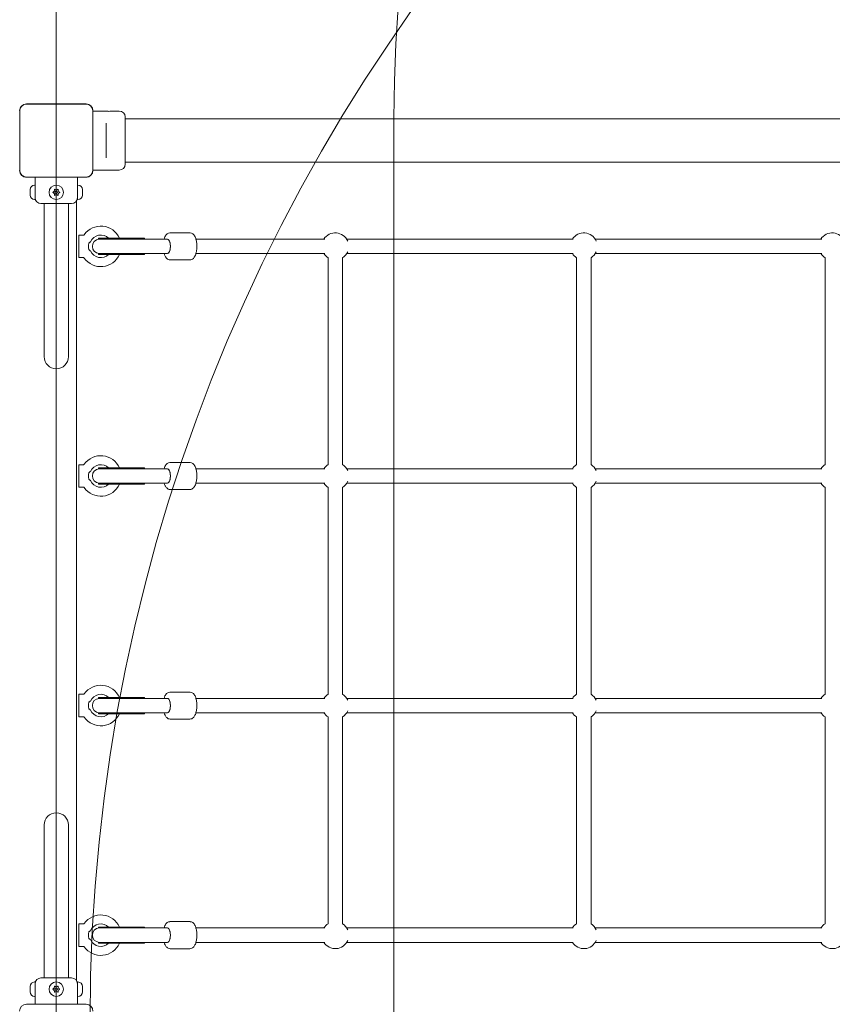
# Model space of a CAD drawing. Units: millimetres. Extents: x 3574 to 15611, y 2613 to 12369.
# Drawn here: x 7803 to 8706, y 8693 to 9787 of the extents above; entities that cross this region are included whole.
import ezdxf

# ---------------------------------------------------------------- set-up
doc = ezdxf.new("R2010")
doc.units = ezdxf.units.MM
doc.header["$LTSCALE"] = 50
doc.layers.add('Dimension (ISO)', color=7, linetype='Continuous', lineweight=18)
doc.layers.add('Visible (ISO)', color=7, linetype='Continuous', lineweight=18)
doc.layers.add('Fall Zone', color=5, linetype='Continuous', lineweight=20, true_color=0x0000ff)
doc.styles.add('Note Text (ISO)', font='tahoma.ttf')
doc.dimstyles.new('Aplay Dimension Styles M', dxfattribs={"dimscale": 50, "dimtxt": 2.5, "dimasz": 2.5, "dimexe": 3.175, "dimexo": 2, "dimgap": 0.762, "dimtad": 1, "dimdec": 1, "dimlfac": 0.001, "dimrnd": 1e-08, "dimzin": 0, "dimdsep": 46, "dimtxsty": 'Note Text (ISO)', "dimcen": 0.09, "dimdle": 10, "dimclrd": 256, "dimclre": 256, "dimclrt": 7, "dimadec": 0, "dimazin": 0, "dimtfac": 1.40208, "dimtofl": 0, "dimtmove": 0, "dimatfit": 3, "dimfxl": 1, "dimtolj": 1, "dimtzin": 0, "dimlwd": -1, "dimlwe": -1, "dimarcsym": 0})

# ---------------------------------------------------------------- blocks, each defined once
blk = doc.blocks.new('*D51')
at = {"layer": 'Defpoints', "color": 0, "transparency": 16777216}
for p in [(15611.3, 12200.6), (4371.1, 9617.7), (15611.3, 6709.6)]:
    blk.add_point(p, dxfattribs=at)
at = {"layer": 'Dimension (ISO)', "transparency": 16777216}
for p, q in [((4371.1, 9717.7), (4371.1, 12359.4)), ((15611.3, 6809.6), (15611.3, 12359.4)), ((4496.1, 12200.6), (15486.3, 12200.6))]:
    blk.add_line(p, q, dxfattribs=at)
for points in [[(4496.1, 12221.4), (4496.1, 12179.8), (4371.1, 12200.6)], [(15486.3, 12221.4), (15486.3, 12179.8), (15611.3, 12200.6)]]:
    blk.add_solid(points, dxfattribs=at)
at = {"layer": 'Dimension (ISO)', "color": 7, "transparency": 16777216, "insert": (9991.2, 12366.4), "char_height": 125, "attachment_point": 2, "style": 'Note Text (ISO)'}
blk.add_mtext('\\A1;11.2 m', dxfattribs=at)
blk = doc.blocks.new('*D52')
at = {"layer": 'Defpoints', "color": 0, "transparency": 16777216}
for p in [(7869.1, 11617.7), (3744.1, 2612.7), (6644.1, 2612.7)]:
    blk.add_point(p, dxfattribs=at)
at = {"layer": 'Dimension (ISO)', "transparency": 16777216}
for p, q in [((7769.1, 11617.7), (3585.3, 11617.7)), ((3744.1, 11492.7), (3744.1, 2737.7)), ((6544.1, 2612.7), (3585.3, 2612.7))]:
    blk.add_line(p, q, dxfattribs=at)
for points in [[(3723.2, 11492.7), (3764.9, 11492.7), (3744.1, 11617.7)], [(3723.2, 2737.7), (3764.9, 2737.7), (3744.1, 2612.7)]]:
    blk.add_solid(points, dxfattribs=at)
at = {"layer": 'Dimension (ISO)', "color": 7, "transparency": 16777216, "insert": (3575.8, 7115.2), "char_height": 125, "attachment_point": 2, "rotation": 90, "style": 'Note Text (ISO)'}
blk.add_mtext('\\A1;9.0 m', dxfattribs=at)

msp = doc.modelspace()

# ---------------------------------------------------------------- linework, layer by layer
at = {"layer": 'Fall Zone'}
for p, q in [((7844.06, 6712.67), (7844.06, 11592.67)), ((8219.06, 8627.67), (8219.06, 9677.67))]:
    msp.add_line(p, q, dxfattribs=at)
for centre, radius, start, end in [((7869.06, 9677.67), 1940, 0, 90), ((9819.06, 9677.67), 1600, 90, 180), ((9821.56, 8675.17), 1940, 90, 180)]:
    msp.add_arc(centre, radius, start, end, dxfattribs=at)
at = {"layer": 'Visible (ISO)'}
for p, q in [((7877.12, 9693.38), (7811, 9693.38)), ((7812.98, 9693.25), (7811, 9693.25)), ((7877.12, 9693.25), (7811, 9693.25)), ((7875.14, 9693.25), (7812.98, 9693.25)), ((7877.12, 9693.25), (7875.14, 9693.25)), ((7803.48, 9685.73), (7803.48, 9683.75)), ((7803.48, 9685.73), (7803.48, 9619.61)), ((7803.48, 9683.75), (7803.48, 9621.59)), ((7884.64, 9683.75), (7884.64, 9685.73)), ((7884.64, 9621.59), (7884.64, 9683.75)), ((7884.65, 9619.61), (7884.65, 9685.73)), ((7884.77, 9619.61), (7884.77, 9685.73)), ((7884.77, 9685.42), (7898.31, 9685.42)), ((7906.81, 9685.42), (7914.06, 9685.42)), ((7920.56, 9678.92), (7920.56, 9626.42)), ((7899.56, 9667.79), (7899.56, 9671.84)), ((7899.56, 9667.79), (7899.56, 9637.55)), ((7955.06, 9676.82), (7920.56, 9676.82)), ((8014.22, 9676.82), (7955.06, 9676.82)), ((9673.9, 9676.82), (8014.22, 9676.82)), ((7899.56, 9633.5), (7899.56, 9637.55)), ((7955.06, 9628.52), (7920.56, 9628.52)), ((7955.06, 9628.52), (8014.22, 9628.52)), ((9673.9, 9628.52), (8014.22, 9628.52)), ((7803.48, 9621.59), (7803.48, 9619.61)), ((7884.64, 9619.61), (7884.64, 9621.59)), ((7884.77, 9619.92), (7914.06, 9619.92)), ((7811, 9612.09), (7812.98, 9612.09)), ((7811, 9612.09), (7877.12, 9612.09)), ((7811, 9611.97), (7877.12, 9611.97)), ((7812.98, 9612.09), (7875.14, 9612.09)), ((7820.56, 9603.17), (7819.99, 9603.17)), ((7820.56, 9611.97), (7820.56, 9603.17)), ((7820.56, 9587.17), (7820.56, 9603.17)), ((7867.56, 9611.97), (7867.56, 9603.17)), ((7867.56, 9603.17), (7867.56, 9587.17)), ((7867.56, 9603.17), (7868.13, 9603.17)), ((7875.14, 9612.09), (7877.12, 9612.09)), ((7814.99, 9598.02), (7814.99, 9598.17)), ((7814.99, 9598.02), (7814.99, 9597.87)), ((7814.99, 9597.87), (7815, 9597.87)), ((7814.99, 9595.78), (7814.99, 9597.41)), ((7814.99, 9594.56), (7814.99, 9595.78)), ((7814.99, 9592.93), (7814.99, 9594.56)), ((7814.99, 9592.47), (7814.99, 9592.32)), ((7814.99, 9592.47), (7815, 9592.47)), ((7814.99, 9592.17), (7814.99, 9592.32)), ((7873.13, 9597.87), (7873.12, 9597.87)), ((7873.13, 9592.47), (7873.12, 9592.47)), ((7873.13, 9598.17), (7873.13, 9598.02)), ((7873.13, 9597.87), (7873.13, 9598.02)), ((7873.13, 9597.41), (7873.13, 9595.78)), ((7873.13, 9595.78), (7873.13, 9594.56)), ((7873.13, 9594.56), (7873.13, 9592.93)), ((7873.13, 9592.32), (7873.13, 9592.47)), ((7873.13, 9592.32), (7873.13, 9592.17)), ((7820.56, 9587.17), (7819.99, 9587.17)), ((7861.06, 9582.67), (7827.06, 9582.67)), ((7830.61, 9582.67), (7830.61, 9567.67)), ((7857.51, 9582.67), (7857.51, 9567.67)), ((7866.56, 9585.71), (7866.56, 8719.63)), ((7867.56, 9587.17), (7868.13, 9587.17)), ((7830.61, 9567.67), (7830.61, 9412.67)), ((7857.51, 9412.67), (7857.51, 9567.67)), ((7869.06, 9547.67), (7869.06, 9522.67)), ((7869.06, 9547.67), (7874.33, 9547.67)), ((7970.44, 9550.17), (7992.52, 9550.17)), ((7942.11, 9544.17), (7891.11, 9544.17)), ((7891.11, 9543.17), (7891.11, 9544.17)), ((7942, 9543.17), (7891.11, 9543.17)), ((7966.76, 9543.17), (7942, 9543.17)), ((7942.11, 9543.17), (7942.11, 9544.17)), ((7967.68, 9543.17), (7966.76, 9543.17)), ((8142.31, 9543.17), (7999.17, 9543.17)), ((8418.32, 9543.17), (8166.67, 9543.17)), ((8694.33, 9543.17), (8442.68, 9543.17)), ((7942, 9527.17), (7891.11, 9527.17)), ((7891.11, 9526.17), (7891.11, 9527.17)), ((7942.11, 9526.17), (7891.11, 9526.17)), ((7942, 9527.17), (7966.76, 9527.17)), ((7942.11, 9526.17), (7942.11, 9527.17)), ((7967.68, 9527.17), (7966.76, 9527.17)), ((8142.31, 9527.17), (7999.17, 9527.17)), ((8418.32, 9527.17), (8166.67, 9527.17)), ((8694.33, 9527.17), (8442.68, 9527.17)), ((7869.06, 9522.67), (7874.33, 9522.67)), ((7970.44, 9520.17), (7992.52, 9520.17)), ((8145.98, 9292.86), (8145.98, 9522.48)), ((8161.98, 9292.86), (8161.98, 9522.48)), ((8422, 9292.86), (8422, 9522.48)), ((8438, 9292.86), (8438, 9522.48)), ((8698.01, 9292.86), (8698.01, 9522.48)), ((7970.44, 9295.17), (7992.52, 9295.17)), ((7869.06, 9292.67), (7869.06, 9267.67)), ((7869.06, 9292.67), (7874.33, 9292.67)), ((7942.11, 9289.17), (7891.11, 9289.17)), ((7891.11, 9288.17), (7891.11, 9289.17)), ((7942, 9288.17), (7891.11, 9288.17)), ((7966.76, 9288.17), (7942, 9288.17)), ((7942.11, 9288.17), (7942.11, 9289.17)), ((7967.68, 9288.17), (7966.76, 9288.17)), ((8142.31, 9288.17), (7999.17, 9288.17)), ((8418.32, 9288.17), (8166.67, 9288.17)), ((8694.33, 9288.17), (8442.68, 9288.17)), ((7869.06, 9267.67), (7874.33, 9267.67)), ((7942, 9272.17), (7891.11, 9272.17)), ((7891.11, 9271.17), (7891.11, 9272.17)), ((7942.11, 9271.17), (7891.11, 9271.17)), ((7942, 9272.17), (7966.76, 9272.17)), ((7942.11, 9271.17), (7942.11, 9272.17)), ((7967.68, 9272.17), (7966.76, 9272.17)), ((7970.44, 9265.17), (7992.52, 9265.17)), ((8142.31, 9272.17), (7999.17, 9272.17)), ((8145.98, 9037.86), (8145.98, 9267.48)), ((8161.98, 9037.86), (8161.98, 9267.48)), ((8418.32, 9272.17), (8166.67, 9272.17)), ((8422, 9037.86), (8422, 9267.48)), ((8438, 9037.86), (8438, 9267.48)), ((8694.33, 9272.17), (8442.68, 9272.17)), ((8698.01, 9037.86), (8698.01, 9267.48)), ((7869.06, 9037.67), (7869.06, 9012.67)), ((7869.06, 9037.67), (7874.33, 9037.67)), ((7942.11, 9034.17), (7891.11, 9034.17)), ((7891.11, 9033.17), (7891.11, 9034.17)), ((7942, 9033.17), (7891.11, 9033.17)), ((7966.76, 9033.17), (7942, 9033.17)), ((7942.11, 9033.17), (7942.11, 9034.17)), ((7967.68, 9033.17), (7966.76, 9033.17)), ((7970.44, 9040.17), (7992.52, 9040.17)), ((8142.31, 9033.17), (7999.17, 9033.17)), ((8418.32, 9033.17), (8166.67, 9033.17)), ((8694.33, 9033.17), (8442.68, 9033.17)), ((7869.06, 9012.67), (7874.33, 9012.67)), ((7942, 9017.17), (7891.11, 9017.17)), ((7891.11, 9016.17), (7891.11, 9017.17)), ((7942.11, 9016.17), (7891.11, 9016.17)), ((7942, 9017.17), (7966.76, 9017.17)), ((7942.11, 9016.17), (7942.11, 9017.17)), ((7967.68, 9017.17), (7966.76, 9017.17)), ((8142.31, 9017.17), (7999.17, 9017.17)), ((8145.98, 8782.86), (8145.98, 9012.48)), ((8161.98, 8782.86), (8161.98, 9012.48)), ((8418.32, 9017.17), (8166.67, 9017.17)), ((8422, 8782.86), (8422, 9012.48)), ((8438, 8782.86), (8438, 9012.48)), ((8694.33, 9017.17), (8442.68, 9017.17)), ((8698.01, 8782.86), (8698.01, 9012.48)), ((7970.44, 9010.17), (7992.52, 9010.17)), ((7830.61, 8892.67), (7830.61, 8737.67)), ((7857.51, 8737.67), (7857.51, 8892.67)), ((7869.06, 8782.67), (7869.06, 8757.67)), ((7869.06, 8782.67), (7874.33, 8782.67)), ((7970.44, 8785.17), (7992.52, 8785.17)), ((7942.11, 8779.17), (7891.11, 8779.17)), ((7891.11, 8778.17), (7891.11, 8779.17)), ((7942, 8778.17), (7891.11, 8778.17)), ((7966.76, 8778.17), (7942, 8778.17)), ((7942.11, 8778.17), (7942.11, 8779.17)), ((7967.68, 8778.17), (7966.76, 8778.17)), ((8142.31, 8778.17), (7999.17, 8778.17)), ((8418.32, 8778.17), (8166.67, 8778.17)), ((8694.33, 8778.17), (8442.68, 8778.17)), ((7942, 8762.17), (7891.11, 8762.17)), ((7891.11, 8761.17), (7891.11, 8762.17)), ((7942.11, 8761.17), (7891.11, 8761.17)), ((7942, 8762.17), (7966.76, 8762.17)), ((7942.11, 8761.17), (7942.11, 8762.17)), ((7967.68, 8762.17), (7966.76, 8762.17)), ((8142.31, 8762.17), (7999.17, 8762.17)), ((8418.32, 8762.17), (8166.67, 8762.17)), ((8694.33, 8762.17), (8442.68, 8762.17)), ((7869.06, 8757.67), (7874.33, 8757.67)), ((7970.44, 8755.17), (7992.52, 8755.17)), ((7830.61, 8722.67), (7830.61, 8737.67)), ((7857.51, 8722.67), (7857.51, 8737.67)), ((7820.56, 8718.17), (7819.99, 8718.17)), ((7820.56, 8702.17), (7820.56, 8718.17)), ((7827.06, 8722.67), (7861.06, 8722.67)), ((7867.56, 8718.17), (7867.56, 8702.17)), ((7867.56, 8718.17), (7868.13, 8718.17)), ((7814.99, 8713.02), (7814.99, 8713.17)), ((7814.99, 8713.02), (7814.99, 8712.87)), ((7814.99, 8712.87), (7815, 8712.87)), ((7814.99, 8710.78), (7814.99, 8712.41)), ((7814.99, 8709.56), (7814.99, 8710.78)), ((7814.99, 8707.93), (7814.99, 8709.56)), ((7814.99, 8707.47), (7814.99, 8707.32)), ((7814.99, 8707.47), (7815, 8707.47)), ((7814.99, 8707.17), (7814.99, 8707.32)), ((7873.13, 8712.87), (7873.12, 8712.87)), ((7873.13, 8707.47), (7873.12, 8707.47)), ((7873.13, 8713.17), (7873.13, 8713.02)), ((7873.13, 8712.87), (7873.13, 8713.02)), ((7873.13, 8712.41), (7873.13, 8710.78)), ((7873.13, 8710.78), (7873.13, 8709.56)), ((7873.13, 8709.56), (7873.13, 8707.93)), ((7873.13, 8707.32), (7873.13, 8707.47)), ((7873.13, 8707.32), (7873.13, 8707.17)), ((7820.56, 8702.17), (7819.99, 8702.17)), ((7820.56, 8693.38), (7820.56, 8702.17)), ((7867.56, 8702.17), (7868.13, 8702.17)), ((7867.56, 8693.38), (7867.56, 8702.17)), ((7877.12, 8693.38), (7811, 8693.38))]:
    msp.add_line(p, q, dxfattribs=at)
for centre, radius in [((7844.06, 9595.17), 8), ((7844.06, 9595.17), 1.5), ((7844.06, 8710.17), 8), ((7844.06, 8710.17), 1.5)]:
    msp.add_circle(centre, radius, dxfattribs=at)
for centre, radius, start, end in [((7811, 9685.73), 7.64, 90, 180), ((7811, 9685.73), 7.52, 90, 180), ((7877.12, 9685.73), 7.64, 0, 90), ((7877.12, 9685.73), 7.52, 0, 90), ((7914.06, 9678.92), 6.5, 0, 90), ((7914.06, 9626.42), 6.5, 270, 0), ((7811, 9619.61), 7.64, 180, 270), ((7811, 9619.61), 7.52, 180, 270), ((7877.12, 9619.61), 7.64, 270, 0), ((7877.12, 9619.61), 7.52, 270, 0), ((7819.99, 9598.17), 5, 90, 180), ((7868.13, 9598.17), 5, 0, 90), ((7819.99, 9592.17), 5, 180, 270), ((7839.13, 9598.02), 3, 311.81031, 348.18969), ((7839.13, 9592.32), 3, 11.81031, 48.18969), ((7844.06, 9600.87), 3, 251.81031, 288.18969), ((7844.06, 9589.47), 3, 71.81031, 108.18969), ((7849, 9598.02), 3, 191.81031, 228.18969), ((7849, 9592.32), 3, 131.81031, 168.18969), ((7868.13, 9592.17), 5, 270, 0), ((7827.06, 9589.17), 6.5, 180, 270), ((7861.06, 9589.17), 6.5, 270, 0), ((7893.56, 9535.17), 22.5, 23.57818, 144.93761), ((7874.33, 9548.67), 1, 270, 324.93761), ((7893.56, 9535.17), 12.5, 46.05448, 156.42182), ((8153.98, 9535.17), 15, 23.1581, 147.76905), ((8430, 9535.17), 15, 23.1581, 147.76905), ((8706.01, 9535.17), 15, 23.1581, 147.76905), ((7892.11, 9535.17), 8, 93.58332, 266.41668), ((7891.11, 9535.17), 8, 86.41668, 90), ((7893.56, 9535.17), 22.5, 215.06239, 336.42182), ((7893.56, 9535.17), 12.5, 203.57818, 313.94552), ((7891.11, 9535.17), 8, 270, 273.58332), ((8153.98, 9535.17), 15, 212.23095, 237.76905), ((8153.98, 9535.17), 15, 302.23095, 336.8419), ((8430, 9535.17), 15, 212.23095, 237.76905), ((8430, 9535.17), 15, 302.23095, 336.8419), ((8706.01, 9535.17), 15, 212.23095, 237.76905), ((7874.33, 9521.67), 1, 35.06239, 90), ((7844.06, 9412.67), 13.45, 180, 0), ((7893.56, 9280.17), 22.5, 23.57818, 144.93761), ((7874.33, 9293.67), 1, 270, 324.93761), ((7893.56, 9280.17), 12.5, 46.05448, 156.42182), ((7892.11, 9280.17), 8, 93.58332, 266.41668), ((7891.11, 9280.17), 8, 86.41668, 90), ((8153.98, 9280.17), 15, 122.23095, 147.76905), ((8153.98, 9280.17), 15, 23.1581, 57.76905), ((8430, 9280.17), 15, 122.23095, 147.76905), ((8430, 9280.17), 15, 23.1581, 57.76905), ((8706.01, 9280.17), 15, 122.23095, 147.76905), ((7893.56, 9280.17), 12.5, 203.57818, 313.94552), ((8153.98, 9280.17), 15, 302.23095, 336.8419), ((8430, 9280.17), 15, 302.23095, 336.8419), ((7874.33, 9266.67), 1, 35.06239, 90), ((7893.56, 9280.17), 22.5, 215.06239, 336.42182), ((7891.11, 9280.17), 8, 270, 273.58332), ((8153.98, 9280.17), 15, 212.23095, 237.76905), ((8430, 9280.17), 15, 212.23095, 237.76905), ((8706.01, 9280.17), 15, 212.23095, 237.76905), ((7893.56, 9025.17), 22.5, 23.57818, 144.93761), ((7874.33, 9038.67), 1, 270, 324.93761), ((7893.56, 9025.17), 12.5, 46.05448, 156.42182), ((7892.11, 9025.17), 8, 93.58332, 266.41668), ((7891.11, 9025.17), 8, 86.41668, 90), ((8153.98, 9025.17), 15, 122.23095, 147.76905), ((8153.98, 9025.17), 15, 23.1581, 57.76905), ((8430, 9025.17), 15, 122.23095, 147.76905), ((8430, 9025.17), 15, 23.1581, 57.76905), ((8706.01, 9025.17), 15, 122.23095, 147.76905), ((7874.33, 9011.67), 1, 35.06239, 90), ((7893.56, 9025.17), 22.5, 215.06239, 336.42182), ((7893.56, 9025.17), 12.5, 203.57818, 313.94552), ((7891.11, 9025.17), 8, 270, 273.58332), ((8153.98, 9025.17), 15, 212.23095, 237.76905), ((8153.98, 9025.17), 15, 302.23095, 336.8419), ((8430, 9025.17), 15, 212.23095, 237.76905), ((8430, 9025.17), 15, 302.23095, 336.8419), ((8706.01, 9025.17), 15, 212.23095, 237.76905), ((7844.06, 8892.67), 13.45, 0, 180), ((7893.56, 8770.17), 22.5, 23.57818, 144.93761), ((7874.33, 8783.67), 1, 270, 324.93761), ((7893.56, 8770.17), 12.5, 46.05448, 156.42182), ((8153.98, 8770.17), 15, 122.23095, 147.76905), ((8153.98, 8770.17), 15, 23.1581, 57.76905), ((8430, 8770.17), 15, 122.23095, 147.76905), ((8430, 8770.17), 15, 23.1581, 57.76905), ((8706.01, 8770.17), 15, 122.23095, 147.76905), ((7892.11, 8770.17), 8, 93.58332, 266.41668), ((7891.11, 8770.17), 8, 86.41668, 90), ((7893.56, 8770.17), 22.5, 215.06239, 336.42182), ((7893.56, 8770.17), 12.5, 203.57818, 313.94552), ((7891.11, 8770.17), 8, 270, 273.58332), ((8153.98, 8770.17), 15, 212.23095, 336.8419), ((8430, 8770.17), 15, 212.23095, 336.8419), ((8706.01, 8770.17), 15, 212.23095, 336.8419), ((7874.33, 8756.67), 1, 35.06239, 90), ((7819.99, 8713.17), 5, 90, 180), ((7827.06, 8716.17), 6.5, 90, 180), ((7861.06, 8716.17), 6.5, 0, 90), ((7868.13, 8713.17), 5, 0, 90), ((7819.99, 8707.17), 5, 180, 270), ((7839.13, 8713.02), 3, 311.81031, 348.18969), ((7839.13, 8707.32), 3, 11.81031, 48.18969), ((7844.06, 8715.87), 3, 251.81031, 288.18969), ((7844.06, 8704.47), 3, 71.81031, 108.18969), ((7849, 8713.02), 3, 191.81031, 228.18969), ((7849, 8707.32), 3, 131.81031, 168.18969), ((7868.13, 8707.17), 5, 270, 0), ((7811, 8685.73), 7.64, 90, 180), ((7877.12, 8685.73), 7.64, 0, 90)]:
    msp.add_arc(centre, radius, start, end, dxfattribs=at)
for centre, major_axis, ratio, start_param, end_param in [((7880.6, 9535.17), (0, -5), 0.1227846, 3.9744418, 5.4503361), ((7967.68, 9535.17), (0, 8), 0.3918269, 3.1415927, 6.2831853), ((7967.68, 9535.17), (0, -8), 0.3918269, 0, 3.1415927), ((7967.68, 9280.17), (0, 8), 0.3918269, 3.1415927, 6.2831853), ((7967.68, 9280.17), (0, -8), 0.3918269, 0, 3.1415927), ((7880.6, 9280.17), (0, -5), 0.1227846, 3.9744418, 5.4503361), ((7967.68, 9025.17), (0, 8), 0.3918269, 3.1415927, 6.2831853), ((7967.68, 9025.17), (0, -8), 0.3918269, 0, 3.1415927), ((7880.6, 9025.17), (0, -5), 0.1227846, 3.9744418, 5.4503361), ((7880.6, 8770.17), (0, -5), 0.1227846, 3.9744418, 5.4503361), ((7967.68, 8770.17), (0, 8), 0.3918269, 3.1415927, 6.2831853), ((7967.68, 8770.17), (0, -8), 0.3918269, 0, 3.1415927)]:
    msp.add_ellipse(centre, major_axis=major_axis, ratio=ratio, start_param=start_param, end_param=end_param, dxfattribs=at)
for points, knots in [([(7811, 9693.25), (7810.64, 9693.25), (7810.27, 9693.23), (7808.89, 9693.03), (7807.9, 9692.66), (7806.33, 9691.68), (7805.69, 9691.13), (7804.55, 9689.72), (7804.08, 9688.84), (7803.59, 9687.2), (7803.48, 9686.46), (7803.48, 9685.73)], [1.75342231, 1.75342231, 1.75342231, 1.75342231, 1.80440108, 1.80440108, 1.94857872, 1.94857872, 2.06483587, 2.06483587, 2.20183785, 2.20183785, 2.30487297, 2.30487297, 2.30487297, 2.30487297]), ([(7884.64, 9685.73), (7884.64, 9686.56), (7884.51, 9687.39), (7883.88, 9689.23), (7883.28, 9690.2), (7881.86, 9691.64), (7881.12, 9692.17), (7879.42, 9692.96), (7878.44, 9693.2), (7877.35, 9693.25), (7877.24, 9693.25), (7877.12, 9693.25)], [-2.30323825, -2.30323825, -2.30323825, -2.30323825, -2.1869905, -2.1869905, -2.03102045, -2.03102045, -1.9058883, -1.9058883, -1.76825025, -1.76825025, -1.75252831, -1.75252831, -1.75252831, -1.75252831]), ([(7902.56, 9685.14), (7902.03, 9685.14), (7901.46, 9685.16), (7900.41, 9685.21), (7899.93, 9685.25), (7899.18, 9685.32), (7898.85, 9685.35), (7898.42, 9685.41), (7898.31, 9685.42), (7898.31, 9685.42)], [0, 0, 0, 0, 0.16028686, 0.16028686, 0.32057372, 0.32057372, 0.48085902, 0.48085902, 0.64114432, 0.64114432, 0.64114432, 0.64114432]), ([(7906.81, 9685.42), (7906.81, 9685.42), (7906.7, 9685.41), (7906.27, 9685.35), (7905.94, 9685.32), (7905.19, 9685.25), (7904.71, 9685.21), (7903.67, 9685.16), (7903.1, 9685.14), (7902.56, 9685.14)], [1.92343297, 1.92343297, 1.92343297, 1.92343297, 2.08371828, 2.08371828, 2.24400358, 2.24400358, 2.40429044, 2.40429044, 2.5645773, 2.5645773, 2.5645773, 2.5645773]), ([(7803.48, 9619.61), (7803.48, 9619.25), (7803.5, 9618.88), (7803.71, 9617.5), (7804.07, 9616.51), (7805.05, 9614.93), (7805.61, 9614.3), (7807.01, 9613.16), (7807.89, 9612.69), (7809.54, 9612.19), (7810.27, 9612.09), (7811, 9612.09)], [1.75342231, 1.75342231, 1.75342231, 1.75342231, 1.80440108, 1.80440108, 1.94857872, 1.94857872, 2.06483587, 2.06483587, 2.20183785, 2.20183785, 2.30487297, 2.30487297, 2.30487297, 2.30487297]), ([(7877.12, 9612.09), (7877.95, 9612.09), (7878.78, 9612.23), (7880.62, 9612.86), (7881.59, 9613.46), (7883.03, 9614.87), (7883.56, 9615.61), (7884.35, 9617.32), (7884.59, 9618.29), (7884.64, 9619.38), (7884.64, 9619.5), (7884.64, 9619.61)], [-2.30323825, -2.30323825, -2.30323825, -2.30323825, -2.1869905, -2.1869905, -2.03102045, -2.03102045, -1.9058883, -1.9058883, -1.76825025, -1.76825025, -1.75252831, -1.75252831, -1.75252831, -1.75252831]), ([(7814.99, 9598.02), (7814.99, 9598.06), (7814.99, 9598.1), (7815, 9598.22), (7815.01, 9598.3), (7815.05, 9598.46), (7815.07, 9598.54), (7815.09, 9598.63)], [0.290872647, 0.290872647, 0.290872647, 0.290872647, 0.320473507, 0.320473507, 0.357076667, 0.357076667, 0.39061204, 0.39061204, 0.39061204, 0.39061204]), ([(7815.09, 9598.63), (7815.07, 9598.53), (7815.06, 9598.43), (7815.01, 9598.08), (7815, 9597.84), (7814.99, 9597.54), (7814.99, 9597.47), (7814.99, 9597.41)], [0.02140853, 0.02140853, 0.02140853, 0.02140853, 0.05341816, 0.05341816, 0.12620742, 0.12620742, 0.14592437, 0.14592437, 0.14592437, 0.14592437]), ([(7814.99, 9595.78), (7814.99, 9595.73), (7814.99, 9595.67), (7815, 9595.51), (7815.01, 9595.42), (7815.04, 9595.27), (7815.06, 9595.22), (7815.09, 9595.17)], [0.32291767, 0.32291767, 0.32291767, 0.32291767, 0.34811073, 0.34811073, 0.39979376, 0.39979376, 0.443778, 0.443778, 0.443778, 0.443778]), ([(7815.09, 9595.17), (7815.06, 9595.11), (7815.03, 9595.04), (7815, 9594.84), (7814.99, 9594.71), (7814.99, 9594.56)], [0, 0, 0, 0, 0.05737422, 0.05737422, 0.12481955, 0.12481955, 0.12481955, 0.12481955]), ([(7814.99, 9592.93), (7814.99, 9592.77), (7814.99, 9592.6), (7815.01, 9592.26), (7815.03, 9592.1), (7815.07, 9591.86), (7815.08, 9591.78), (7815.09, 9591.71)], [0.29741497, 0.29741497, 0.29741497, 0.29741497, 0.34043205, 0.34043205, 0.3822607, 0.3822607, 0.40168514, 0.40168514, 0.40168514, 0.40168514]), ([(7815.09, 9591.71), (7815.06, 9591.83), (7815.03, 9591.95), (7815, 9592.16), (7814.99, 9592.25), (7814.99, 9592.32)], [0, 0, 0, 0, 0.05775395, 0.05775395, 0.12475067, 0.12475067, 0.12475067, 0.12475067]), ([(7840.06, 9595.17), (7840.24, 9595.23), (7840.41, 9595.3), (7840.78, 9595.51), (7840.96, 9595.64), (7841.13, 9595.78)], [0, 0, 0, 0, 0.05737422, 0.05737422, 0.12481955, 0.12481955, 0.12481955, 0.12481955]), ([(7841.13, 9594.56), (7841.06, 9594.62), (7840.99, 9594.67), (7840.78, 9594.83), (7840.63, 9594.92), (7840.34, 9595.07), (7840.2, 9595.12), (7840.06, 9595.17)], [0.32291767, 0.32291767, 0.32291767, 0.32291767, 0.34811073, 0.34811073, 0.39979376, 0.39979376, 0.443778, 0.443778, 0.443778, 0.443778]), ([(7842.06, 9598.63), (7842.2, 9598.51), (7842.36, 9598.4), (7842.71, 9598.18), (7842.91, 9598.09), (7843.13, 9598.02)], [0, 0, 0, 0, 0.05775395, 0.05775395, 0.12475067, 0.12475067, 0.12475067, 0.12475067]), ([(7842.06, 9597.41), (7842.1, 9597.57), (7842.12, 9597.74), (7842.13, 9598.08), (7842.12, 9598.25), (7842.09, 9598.49), (7842.08, 9598.56), (7842.06, 9598.63)], [0.29741497, 0.29741497, 0.29741497, 0.29741497, 0.34043205, 0.34043205, 0.3822607, 0.3822607, 0.40168514, 0.40168514, 0.40168514, 0.40168514]), ([(7842.06, 9591.71), (7842.08, 9591.81), (7842.1, 9591.91), (7842.13, 9592.26), (7842.13, 9592.5), (7842.09, 9592.8), (7842.08, 9592.87), (7842.06, 9592.93)], [0.02140853, 0.02140853, 0.02140853, 0.02140853, 0.05341816, 0.05341816, 0.12620742, 0.12620742, 0.14592437, 0.14592437, 0.14592437, 0.14592437]), ([(7843.13, 9592.32), (7843.01, 9592.28), (7842.89, 9592.24), (7842.65, 9592.12), (7842.51, 9592.04), (7842.27, 9591.88), (7842.16, 9591.8), (7842.06, 9591.71)], [0.290872647, 0.290872647, 0.290872647, 0.290872647, 0.320473507, 0.320473507, 0.357076667, 0.357076667, 0.39061204, 0.39061204, 0.39061204, 0.39061204]), ([(7845, 9598.02), (7845.11, 9598.06), (7845.23, 9598.1), (7845.48, 9598.22), (7845.61, 9598.3), (7845.85, 9598.46), (7845.96, 9598.54), (7846.06, 9598.63)], [0.290872647, 0.290872647, 0.290872647, 0.290872647, 0.320473507, 0.320473507, 0.357076667, 0.357076667, 0.39061204, 0.39061204, 0.39061204, 0.39061204]), ([(7846.06, 9591.71), (7845.92, 9591.83), (7845.77, 9591.95), (7845.41, 9592.16), (7845.21, 9592.25), (7845, 9592.32)], [0, 0, 0, 0, 0.05775395, 0.05775395, 0.12475067, 0.12475067, 0.12475067, 0.12475067]), ([(7846.06, 9598.63), (7846.04, 9598.53), (7846.02, 9598.43), (7845.99, 9598.08), (7845.99, 9597.84), (7846.04, 9597.54), (7846.05, 9597.47), (7846.06, 9597.41)], [0.02140853, 0.02140853, 0.02140853, 0.02140853, 0.05341816, 0.05341816, 0.12620742, 0.12620742, 0.14592437, 0.14592437, 0.14592437, 0.14592437]), ([(7846.06, 9592.93), (7846.03, 9592.77), (7846.01, 9592.6), (7845.99, 9592.26), (7846, 9592.1), (7846.03, 9591.86), (7846.05, 9591.78), (7846.06, 9591.71)], [0.29741497, 0.29741497, 0.29741497, 0.29741497, 0.34043205, 0.34043205, 0.3822607, 0.3822607, 0.40168514, 0.40168514, 0.40168514, 0.40168514]), ([(7847, 9595.78), (7847.06, 9595.73), (7847.13, 9595.67), (7847.34, 9595.51), (7847.49, 9595.42), (7847.78, 9595.27), (7847.92, 9595.22), (7848.06, 9595.17)], [0.32291767, 0.32291767, 0.32291767, 0.32291767, 0.34811073, 0.34811073, 0.39979376, 0.39979376, 0.443778, 0.443778, 0.443778, 0.443778]), ([(7848.06, 9595.17), (7847.88, 9595.11), (7847.71, 9595.04), (7847.35, 9594.84), (7847.16, 9594.71), (7847, 9594.56)], [0, 0, 0, 0, 0.05737422, 0.05737422, 0.12481955, 0.12481955, 0.12481955, 0.12481955]), ([(7873.03, 9598.63), (7873.07, 9598.51), (7873.09, 9598.4), (7873.13, 9598.18), (7873.13, 9598.09), (7873.13, 9598.02)], [0, 0, 0, 0, 0.05775395, 0.05775395, 0.12475067, 0.12475067, 0.12475067, 0.12475067]), ([(7873.13, 9597.41), (7873.13, 9597.57), (7873.13, 9597.74), (7873.11, 9598.08), (7873.09, 9598.25), (7873.06, 9598.49), (7873.05, 9598.56), (7873.03, 9598.63)], [0.29741497, 0.29741497, 0.29741497, 0.29741497, 0.34043205, 0.34043205, 0.3822607, 0.3822607, 0.40168514, 0.40168514, 0.40168514, 0.40168514]), ([(7873.03, 9595.17), (7873.07, 9595.23), (7873.09, 9595.3), (7873.13, 9595.51), (7873.13, 9595.64), (7873.13, 9595.78)], [0, 0, 0, 0, 0.05737422, 0.05737422, 0.12481955, 0.12481955, 0.12481955, 0.12481955]), ([(7873.13, 9594.56), (7873.13, 9594.62), (7873.13, 9594.67), (7873.12, 9594.83), (7873.11, 9594.92), (7873.08, 9595.07), (7873.06, 9595.12), (7873.03, 9595.17)], [0.32291767, 0.32291767, 0.32291767, 0.32291767, 0.34811073, 0.34811073, 0.39979376, 0.39979376, 0.443778, 0.443778, 0.443778, 0.443778]), ([(7873.03, 9591.71), (7873.05, 9591.81), (7873.07, 9591.91), (7873.11, 9592.26), (7873.13, 9592.5), (7873.13, 9592.8), (7873.13, 9592.87), (7873.13, 9592.93)], [0.02140853, 0.02140853, 0.02140853, 0.02140853, 0.05341816, 0.05341816, 0.12620742, 0.12620742, 0.14592437, 0.14592437, 0.14592437, 0.14592437]), ([(7873.13, 9592.32), (7873.13, 9592.28), (7873.13, 9592.24), (7873.12, 9592.12), (7873.11, 9592.04), (7873.08, 9591.88), (7873.06, 9591.8), (7873.03, 9591.71)], [0.290872647, 0.290872647, 0.290872647, 0.290872647, 0.320473507, 0.320473507, 0.357076667, 0.357076667, 0.39061204, 0.39061204, 0.39061204, 0.39061204]), ([(7963.78, 9543.17), (7964.06, 9544.14), (7964.4, 9545.04), (7965.42, 9547.12), (7966.18, 9548.24), (7968.05, 9549.64), (7968.98, 9550.06), (7970.15, 9550.16), (7970.29, 9550.17), (7970.44, 9550.17)], [5.55347877, 5.55347877, 5.55347877, 5.55347877, 5.81098905, 5.81098905, 6.20036366, 6.20036366, 6.449776, 6.449776, 6.48485496, 6.48485496, 6.48485496, 6.48485496]), ([(7992.52, 9520.17), (7993.21, 9520.17), (7993.9, 9520.33), (7995.2, 9520.89), (7995.79, 9521.32), (7997.04, 9522.54), (7997.61, 9523.4), (7998.71, 9525.6), (7999.18, 9527.01), (7999.84, 9529.98), (8000.05, 9531.51), (8000.25, 9534.59), (8000.24, 9536.13), (8000.02, 9539.14), (7999.8, 9540.61), (7999.15, 9543.39), (7998.72, 9544.7), (7997.53, 9547.12), (7996.77, 9548.24), (7994.9, 9549.64), (7993.97, 9550.06), (7992.81, 9550.16), (7992.66, 9550.17), (7992.52, 9550.17)], [2.939923, 2.939923, 2.939923, 2.939923, 3.1080549, 3.1080549, 3.3045003, 3.3045003, 3.6013649, 3.6013649, 3.9909594, 3.9909594, 4.351431, 4.351431, 4.6985608, 4.6985608, 5.0461683, 5.0461683, 5.4076497, 5.4076497, 5.7970244, 5.7970244, 6.0464367, 6.0464367, 6.0815157, 6.0815157, 6.0815157, 6.0815157]), ([(7880.14, 9538.53), (7880.15, 9538.62), (7880.18, 9538.7), (7880.26, 9538.85), (7880.32, 9538.91), (7880.39, 9538.97)], [0, 0, 0, 0, 0.034534574, 0.034534574, 0.068561675, 0.068561675, 0.068561675, 0.068561675]), ([(7880.39, 9538.97), (7880.55, 9539.08), (7880.7, 9539.19), (7881.2, 9539.56), (7881.54, 9539.79), (7881.93, 9540.05), (7882.04, 9540.12), (7882.1, 9540.17), (7882.11, 9540.17), (7882.11, 9540.17)], [-1.5561609, -1.5561609, -1.5561609, -1.5561609, -1.47762969, -1.47762969, -1.26948246, -1.26948246, -1.13480672, -1.13480672, -1.08775046, -1.08775046, -1.08775046, -1.08775046]), ([(7880.39, 9531.37), (7880.32, 9531.43), (7880.26, 9531.49), (7880.18, 9531.64), (7880.15, 9531.72), (7880.14, 9531.81)], [0, 0, 0, 0, 0.033946065, 0.033946065, 0.068399296, 0.068399296, 0.068399296, 0.068399296]), ([(7882.11, 9530.17), (7882.11, 9530.17), (7882.1, 9530.18), (7882.04, 9530.22), (7881.93, 9530.29), (7881.54, 9530.55), (7881.2, 9530.78), (7880.7, 9531.15), (7880.55, 9531.26), (7880.39, 9531.37)], [-1.10384443, -1.10384443, -1.10384443, -1.10384443, -1.05562353, -1.05562353, -0.91761457, -0.91761457, -0.70431569, -0.70431569, -0.62384083, -0.62384083, -0.62384083, -0.62384083]), ([(7970.44, 9520.17), (7969.74, 9520.17), (7969.06, 9520.33), (7967.75, 9520.89), (7967.17, 9521.32), (7965.91, 9522.54), (7965.35, 9523.4), (7964.43, 9525.22), (7964.08, 9526.16), (7963.78, 9527.17)], [3.34326231, 3.34326231, 3.34326231, 3.34326231, 3.51139422, 3.51139422, 3.70783956, 3.70783956, 4.00470417, 4.00470417, 4.27463849, 4.27463849, 4.27463849, 4.27463849]), ([(7963.78, 9288.17), (7964.06, 9289.14), (7964.4, 9290.04), (7965.42, 9292.12), (7966.18, 9293.24), (7968.05, 9294.64), (7968.98, 9295.06), (7970.15, 9295.16), (7970.29, 9295.17), (7970.44, 9295.17)], [5.46904697, 5.46904697, 5.46904697, 5.46904697, 5.72655724, 5.72655724, 6.11593186, 6.11593186, 6.3653442, 6.3653442, 6.40042316, 6.40042316, 6.40042316, 6.40042316]), ([(7992.52, 9265.17), (7993.21, 9265.17), (7993.9, 9265.33), (7995.2, 9265.89), (7995.79, 9266.32), (7997.04, 9267.54), (7997.61, 9268.4), (7998.71, 9270.6), (7999.18, 9272.01), (7999.84, 9274.98), (8000.05, 9276.51), (8000.25, 9279.59), (8000.24, 9281.13), (8000.02, 9284.14), (7999.8, 9285.61), (7999.15, 9288.39), (7998.72, 9289.7), (7997.53, 9292.12), (7996.77, 9293.24), (7994.9, 9294.64), (7993.97, 9295.06), (7992.81, 9295.16), (7992.66, 9295.17), (7992.52, 9295.17)], [3.0243548, 3.0243548, 3.0243548, 3.0243548, 3.1924867, 3.1924867, 3.3889321, 3.3889321, 3.6857967, 3.6857967, 4.0753912, 4.0753912, 4.4358628, 4.4358628, 4.7829926, 4.7829926, 5.1306001, 5.1306001, 5.4920815, 5.4920815, 5.8814562, 5.8814562, 6.1308685, 6.1308685, 6.1659475, 6.1659475, 6.1659475, 6.1659475]), ([(7880.39, 9283.97), (7880.55, 9284.08), (7880.7, 9284.19), (7881.2, 9284.56), (7881.54, 9284.79), (7881.93, 9285.05), (7882.04, 9285.12), (7882.1, 9285.17), (7882.11, 9285.17), (7882.11, 9285.17)], [-1.5561609, -1.5561609, -1.5561609, -1.5561609, -1.47762969, -1.47762969, -1.26948246, -1.26948246, -1.13480672, -1.13480672, -1.08775046, -1.08775046, -1.08775046, -1.08775046]), ([(7880.14, 9283.53), (7880.15, 9283.62), (7880.18, 9283.7), (7880.26, 9283.85), (7880.32, 9283.91), (7880.39, 9283.97)], [0, 0, 0, 0, 0.034534574, 0.034534574, 0.068561675, 0.068561675, 0.068561675, 0.068561675]), ([(7880.39, 9276.37), (7880.32, 9276.43), (7880.26, 9276.49), (7880.18, 9276.64), (7880.15, 9276.72), (7880.14, 9276.81)], [0, 0, 0, 0, 0.033946065, 0.033946065, 0.068399296, 0.068399296, 0.068399296, 0.068399296]), ([(7882.11, 9275.17), (7882.11, 9275.17), (7882.1, 9275.18), (7882.04, 9275.22), (7881.93, 9275.29), (7881.54, 9275.55), (7881.2, 9275.78), (7880.7, 9276.15), (7880.55, 9276.26), (7880.39, 9276.37)], [-1.10384443, -1.10384443, -1.10384443, -1.10384443, -1.05562353, -1.05562353, -0.91761457, -0.91761457, -0.70431569, -0.70431569, -0.62384083, -0.62384083, -0.62384083, -0.62384083]), ([(7970.44, 9265.17), (7969.74, 9265.17), (7969.06, 9265.33), (7967.75, 9265.89), (7967.17, 9266.32), (7965.91, 9267.54), (7965.35, 9268.4), (7964.43, 9270.22), (7964.08, 9271.16), (7963.78, 9272.17)], [3.2588305, 3.2588305, 3.2588305, 3.2588305, 3.42696241, 3.42696241, 3.62340776, 3.62340776, 3.92027236, 3.92027236, 4.19020669, 4.19020669, 4.19020669, 4.19020669]), ([(7963.78, 9033.17), (7964.06, 9034.14), (7964.4, 9035.04), (7965.42, 9037.12), (7966.18, 9038.24), (7968.05, 9039.64), (7968.98, 9040.06), (7970.15, 9040.16), (7970.29, 9040.17), (7970.44, 9040.17)], [5.35180912, 5.35180912, 5.35180912, 5.35180912, 5.60931939, 5.60931939, 5.99869401, 5.99869401, 6.24810635, 6.24810635, 6.28318531, 6.28318531, 6.28318531, 6.28318531]), ([(7992.52, 9010.17), (7993.21, 9010.17), (7993.9, 9010.33), (7995.2, 9010.89), (7995.79, 9011.32), (7997.04, 9012.54), (7997.61, 9013.4), (7998.71, 9015.6), (7999.18, 9017.01), (7999.84, 9019.98), (8000.05, 9021.51), (8000.25, 9024.59), (8000.24, 9026.13), (8000.02, 9029.14), (7999.8, 9030.61), (7999.15, 9033.39), (7998.72, 9034.7), (7997.53, 9037.12), (7996.77, 9038.24), (7994.9, 9039.64), (7993.97, 9040.06), (7992.81, 9040.16), (7992.66, 9040.17), (7992.52, 9040.17)], [3.1415927, 3.1415927, 3.1415927, 3.1415927, 3.3097246, 3.3097246, 3.5061699, 3.5061699, 3.8030345, 3.8030345, 4.192629, 4.192629, 4.5531006, 4.5531006, 4.9002304, 4.9002304, 5.247838, 5.247838, 5.6093194, 5.6093194, 5.998694, 5.998694, 6.2481064, 6.2481064, 6.2831853, 6.2831853, 6.2831853, 6.2831853]), ([(7880.14, 9028.53), (7880.15, 9028.62), (7880.18, 9028.7), (7880.26, 9028.85), (7880.32, 9028.91), (7880.39, 9028.97)], [0, 0, 0, 0, 0.034534574, 0.034534574, 0.068561675, 0.068561675, 0.068561675, 0.068561675]), ([(7880.39, 9021.37), (7880.32, 9021.43), (7880.26, 9021.49), (7880.18, 9021.64), (7880.15, 9021.72), (7880.14, 9021.81)], [0, 0, 0, 0, 0.033946065, 0.033946065, 0.068399296, 0.068399296, 0.068399296, 0.068399296]), ([(7880.39, 9028.97), (7880.55, 9029.08), (7880.7, 9029.19), (7881.2, 9029.56), (7881.54, 9029.79), (7881.93, 9030.05), (7882.04, 9030.12), (7882.1, 9030.17), (7882.11, 9030.17), (7882.11, 9030.17)], [-1.5561609, -1.5561609, -1.5561609, -1.5561609, -1.47762969, -1.47762969, -1.26948246, -1.26948246, -1.13480672, -1.13480672, -1.08775046, -1.08775046, -1.08775046, -1.08775046]), ([(7882.11, 9020.17), (7882.11, 9020.17), (7882.1, 9020.18), (7882.04, 9020.22), (7881.93, 9020.29), (7881.54, 9020.55), (7881.2, 9020.78), (7880.7, 9021.15), (7880.55, 9021.26), (7880.39, 9021.37)], [-1.10384443, -1.10384443, -1.10384443, -1.10384443, -1.05562353, -1.05562353, -0.91761457, -0.91761457, -0.70431569, -0.70431569, -0.62384083, -0.62384083, -0.62384083, -0.62384083]), ([(7970.44, 9010.17), (7969.74, 9010.17), (7969.06, 9010.33), (7967.75, 9010.89), (7967.17, 9011.32), (7965.91, 9012.54), (7965.35, 9013.4), (7964.43, 9015.22), (7964.08, 9016.16), (7963.78, 9017.17)], [3.14159265, 3.14159265, 3.14159265, 3.14159265, 3.30972456, 3.30972456, 3.50616991, 3.50616991, 3.80303451, 3.80303451, 4.07296884, 4.07296884, 4.07296884, 4.07296884]), ([(7963.78, 8778.17), (7964.06, 8779.14), (7964.4, 8780.04), (7965.42, 8782.12), (7966.18, 8783.24), (7968.05, 8784.64), (7968.98, 8785.06), (7970.15, 8785.16), (7970.29, 8785.17), (7970.44, 8785.17)], [5.35180912, 5.35180912, 5.35180912, 5.35180912, 5.60931939, 5.60931939, 5.99869401, 5.99869401, 6.24810635, 6.24810635, 6.28318531, 6.28318531, 6.28318531, 6.28318531]), ([(7992.52, 8755.17), (7993.21, 8755.17), (7993.9, 8755.33), (7995.2, 8755.89), (7995.79, 8756.32), (7997.04, 8757.54), (7997.61, 8758.4), (7998.71, 8760.6), (7999.18, 8762.01), (7999.84, 8764.98), (8000.05, 8766.51), (8000.25, 8769.59), (8000.24, 8771.13), (8000.02, 8774.14), (7999.8, 8775.61), (7999.15, 8778.39), (7998.72, 8779.7), (7997.53, 8782.12), (7996.77, 8783.24), (7994.9, 8784.64), (7993.97, 8785.06), (7992.81, 8785.16), (7992.66, 8785.17), (7992.52, 8785.17)], [3.1415927, 3.1415927, 3.1415927, 3.1415927, 3.3097246, 3.3097246, 3.5061699, 3.5061699, 3.8030345, 3.8030345, 4.192629, 4.192629, 4.5531006, 4.5531006, 4.9002304, 4.9002304, 5.247838, 5.247838, 5.6093194, 5.6093194, 5.998694, 5.998694, 6.2481064, 6.2481064, 6.2831853, 6.2831853, 6.2831853, 6.2831853]), ([(7880.14, 8773.53), (7880.15, 8773.62), (7880.18, 8773.7), (7880.26, 8773.85), (7880.32, 8773.91), (7880.39, 8773.97)], [0, 0, 0, 0, 0.034534574, 0.034534574, 0.068561675, 0.068561675, 0.068561675, 0.068561675]), ([(7880.39, 8773.97), (7880.55, 8774.08), (7880.7, 8774.19), (7881.2, 8774.56), (7881.54, 8774.79), (7881.93, 8775.05), (7882.04, 8775.12), (7882.1, 8775.17), (7882.11, 8775.17), (7882.11, 8775.17)], [-1.5561609, -1.5561609, -1.5561609, -1.5561609, -1.47762969, -1.47762969, -1.26948246, -1.26948246, -1.13480672, -1.13480672, -1.08775046, -1.08775046, -1.08775046, -1.08775046]), ([(7880.39, 8766.37), (7880.32, 8766.43), (7880.26, 8766.49), (7880.18, 8766.64), (7880.15, 8766.72), (7880.14, 8766.81)], [0, 0, 0, 0, 0.033946065, 0.033946065, 0.068399296, 0.068399296, 0.068399296, 0.068399296]), ([(7882.11, 8765.17), (7882.11, 8765.17), (7882.1, 8765.18), (7882.04, 8765.22), (7881.93, 8765.29), (7881.54, 8765.55), (7881.2, 8765.78), (7880.7, 8766.15), (7880.55, 8766.26), (7880.39, 8766.37)], [-1.10384443, -1.10384443, -1.10384443, -1.10384443, -1.05562353, -1.05562353, -0.91761457, -0.91761457, -0.70431569, -0.70431569, -0.62384083, -0.62384083, -0.62384083, -0.62384083]), ([(7970.44, 8755.17), (7969.74, 8755.17), (7969.06, 8755.33), (7967.75, 8755.89), (7967.17, 8756.32), (7965.91, 8757.54), (7965.35, 8758.4), (7964.43, 8760.22), (7964.08, 8761.16), (7963.78, 8762.17)], [3.14159265, 3.14159265, 3.14159265, 3.14159265, 3.30972456, 3.30972456, 3.50616991, 3.50616991, 3.80303451, 3.80303451, 4.07296884, 4.07296884, 4.07296884, 4.07296884]), ([(7814.99, 8713.02), (7814.99, 8713.06), (7814.99, 8713.1), (7815, 8713.22), (7815.01, 8713.3), (7815.05, 8713.46), (7815.07, 8713.54), (7815.09, 8713.63)], [0.290872647, 0.290872647, 0.290872647, 0.290872647, 0.320473507, 0.320473507, 0.357076667, 0.357076667, 0.39061204, 0.39061204, 0.39061204, 0.39061204]), ([(7815.09, 8713.63), (7815.07, 8713.53), (7815.06, 8713.43), (7815.01, 8713.08), (7815, 8712.84), (7814.99, 8712.54), (7814.99, 8712.47), (7814.99, 8712.41)], [0.02140853, 0.02140853, 0.02140853, 0.02140853, 0.05341816, 0.05341816, 0.12620742, 0.12620742, 0.14592437, 0.14592437, 0.14592437, 0.14592437]), ([(7814.99, 8710.78), (7814.99, 8710.73), (7814.99, 8710.67), (7815, 8710.51), (7815.01, 8710.42), (7815.04, 8710.27), (7815.06, 8710.22), (7815.09, 8710.17)], [0.32291767, 0.32291767, 0.32291767, 0.32291767, 0.34811073, 0.34811073, 0.39979376, 0.39979376, 0.443778, 0.443778, 0.443778, 0.443778]), ([(7815.09, 8710.17), (7815.06, 8710.11), (7815.03, 8710.04), (7815, 8709.84), (7814.99, 8709.71), (7814.99, 8709.56)], [0, 0, 0, 0, 0.05737422, 0.05737422, 0.12481955, 0.12481955, 0.12481955, 0.12481955]), ([(7814.99, 8707.93), (7814.99, 8707.77), (7814.99, 8707.6), (7815.01, 8707.26), (7815.03, 8707.1), (7815.07, 8706.86), (7815.08, 8706.78), (7815.09, 8706.71)], [0.29741497, 0.29741497, 0.29741497, 0.29741497, 0.34043205, 0.34043205, 0.3822607, 0.3822607, 0.40168514, 0.40168514, 0.40168514, 0.40168514]), ([(7815.09, 8706.71), (7815.06, 8706.83), (7815.03, 8706.95), (7815, 8707.16), (7814.99, 8707.25), (7814.99, 8707.32)], [0, 0, 0, 0, 0.05775395, 0.05775395, 0.12475067, 0.12475067, 0.12475067, 0.12475067]), ([(7840.06, 8710.17), (7840.24, 8710.23), (7840.41, 8710.3), (7840.78, 8710.51), (7840.96, 8710.64), (7841.13, 8710.78)], [0, 0, 0, 0, 0.05737422, 0.05737422, 0.12481955, 0.12481955, 0.12481955, 0.12481955]), ([(7841.13, 8709.56), (7841.06, 8709.62), (7840.99, 8709.67), (7840.78, 8709.83), (7840.63, 8709.92), (7840.34, 8710.07), (7840.2, 8710.12), (7840.06, 8710.17)], [0.32291767, 0.32291767, 0.32291767, 0.32291767, 0.34811073, 0.34811073, 0.39979376, 0.39979376, 0.443778, 0.443778, 0.443778, 0.443778]), ([(7842.06, 8712.41), (7842.1, 8712.57), (7842.12, 8712.74), (7842.13, 8713.08), (7842.12, 8713.25), (7842.09, 8713.49), (7842.08, 8713.56), (7842.06, 8713.63)], [0.29741497, 0.29741497, 0.29741497, 0.29741497, 0.34043205, 0.34043205, 0.3822607, 0.3822607, 0.40168514, 0.40168514, 0.40168514, 0.40168514]), ([(7842.06, 8713.63), (7842.2, 8713.51), (7842.36, 8713.4), (7842.71, 8713.18), (7842.91, 8713.09), (7843.13, 8713.02)], [0, 0, 0, 0, 0.05775395, 0.05775395, 0.12475067, 0.12475067, 0.12475067, 0.12475067]), ([(7842.06, 8706.71), (7842.08, 8706.81), (7842.1, 8706.91), (7842.13, 8707.26), (7842.13, 8707.5), (7842.09, 8707.8), (7842.08, 8707.87), (7842.06, 8707.93)], [0.02140853, 0.02140853, 0.02140853, 0.02140853, 0.05341816, 0.05341816, 0.12620742, 0.12620742, 0.14592437, 0.14592437, 0.14592437, 0.14592437]), ([(7843.13, 8707.32), (7843.01, 8707.28), (7842.89, 8707.24), (7842.65, 8707.12), (7842.51, 8707.04), (7842.27, 8706.88), (7842.16, 8706.8), (7842.06, 8706.71)], [0.290872647, 0.290872647, 0.290872647, 0.290872647, 0.320473507, 0.320473507, 0.357076667, 0.357076667, 0.39061204, 0.39061204, 0.39061204, 0.39061204]), ([(7845, 8713.02), (7845.11, 8713.06), (7845.23, 8713.1), (7845.48, 8713.22), (7845.61, 8713.3), (7845.85, 8713.46), (7845.96, 8713.54), (7846.06, 8713.63)], [0.290872647, 0.290872647, 0.290872647, 0.290872647, 0.320473507, 0.320473507, 0.357076667, 0.357076667, 0.39061204, 0.39061204, 0.39061204, 0.39061204]), ([(7846.06, 8706.71), (7845.92, 8706.83), (7845.77, 8706.95), (7845.41, 8707.16), (7845.21, 8707.25), (7845, 8707.32)], [0, 0, 0, 0, 0.05775395, 0.05775395, 0.12475067, 0.12475067, 0.12475067, 0.12475067]), ([(7846.06, 8713.63), (7846.04, 8713.53), (7846.02, 8713.43), (7845.99, 8713.08), (7845.99, 8712.84), (7846.04, 8712.54), (7846.05, 8712.47), (7846.06, 8712.41)], [0.02140853, 0.02140853, 0.02140853, 0.02140853, 0.05341816, 0.05341816, 0.12620742, 0.12620742, 0.14592437, 0.14592437, 0.14592437, 0.14592437]), ([(7846.06, 8707.93), (7846.03, 8707.77), (7846.01, 8707.6), (7845.99, 8707.26), (7846, 8707.1), (7846.03, 8706.86), (7846.05, 8706.78), (7846.06, 8706.71)], [0.29741497, 0.29741497, 0.29741497, 0.29741497, 0.34043205, 0.34043205, 0.3822607, 0.3822607, 0.40168514, 0.40168514, 0.40168514, 0.40168514]), ([(7847, 8710.78), (7847.06, 8710.73), (7847.13, 8710.67), (7847.34, 8710.51), (7847.49, 8710.42), (7847.78, 8710.27), (7847.92, 8710.22), (7848.06, 8710.17)], [0.32291767, 0.32291767, 0.32291767, 0.32291767, 0.34811073, 0.34811073, 0.39979376, 0.39979376, 0.443778, 0.443778, 0.443778, 0.443778]), ([(7848.06, 8710.17), (7847.88, 8710.11), (7847.71, 8710.04), (7847.35, 8709.84), (7847.16, 8709.71), (7847, 8709.56)], [0, 0, 0, 0, 0.05737422, 0.05737422, 0.12481955, 0.12481955, 0.12481955, 0.12481955]), ([(7873.13, 8712.41), (7873.13, 8712.57), (7873.13, 8712.74), (7873.11, 8713.08), (7873.09, 8713.25), (7873.06, 8713.49), (7873.05, 8713.56), (7873.03, 8713.63)], [0.29741497, 0.29741497, 0.29741497, 0.29741497, 0.34043205, 0.34043205, 0.3822607, 0.3822607, 0.40168514, 0.40168514, 0.40168514, 0.40168514]), ([(7873.03, 8713.63), (7873.07, 8713.51), (7873.09, 8713.4), (7873.13, 8713.18), (7873.13, 8713.09), (7873.13, 8713.02)], [0, 0, 0, 0, 0.05775395, 0.05775395, 0.12475067, 0.12475067, 0.12475067, 0.12475067]), ([(7873.03, 8710.17), (7873.07, 8710.23), (7873.09, 8710.3), (7873.13, 8710.51), (7873.13, 8710.64), (7873.13, 8710.78)], [0, 0, 0, 0, 0.05737422, 0.05737422, 0.12481955, 0.12481955, 0.12481955, 0.12481955]), ([(7873.13, 8709.56), (7873.13, 8709.62), (7873.13, 8709.67), (7873.12, 8709.83), (7873.11, 8709.92), (7873.08, 8710.07), (7873.06, 8710.12), (7873.03, 8710.17)], [0.32291767, 0.32291767, 0.32291767, 0.32291767, 0.34811073, 0.34811073, 0.39979376, 0.39979376, 0.443778, 0.443778, 0.443778, 0.443778]), ([(7873.03, 8706.71), (7873.05, 8706.81), (7873.07, 8706.91), (7873.11, 8707.26), (7873.13, 8707.5), (7873.13, 8707.8), (7873.13, 8707.87), (7873.13, 8707.93)], [0.02140853, 0.02140853, 0.02140853, 0.02140853, 0.05341816, 0.05341816, 0.12620742, 0.12620742, 0.14592437, 0.14592437, 0.14592437, 0.14592437]), ([(7873.13, 8707.32), (7873.13, 8707.28), (7873.13, 8707.24), (7873.12, 8707.12), (7873.11, 8707.04), (7873.08, 8706.88), (7873.06, 8706.8), (7873.03, 8706.71)], [0.290872647, 0.290872647, 0.290872647, 0.290872647, 0.320473507, 0.320473507, 0.357076667, 0.357076667, 0.39061204, 0.39061204, 0.39061204, 0.39061204])]:
    msp.add_open_spline(points, degree=3, knots=knots, dxfattribs=at)

# ---------------------------------------------------------------- dimensions: what is measured, and where the dimension line sits
at = {"layer": 'Dimension (ISO)'}
for base, p1, p2, angle, picture, middle in [((15611.31, 12200.62), (4371.06, 9617.67), (15611.31, 6709.58), 180, '*D51', (9991.19, 12200.62)), ((3744.06, 2612.67), (7869.06, 11617.67), (6644.06, 2612.67), 90, '*D52', (3744.06, 7115.17))]:
    dim = msp.add_linear_dim(base=base, p1=p1, p2=p2, angle=angle, text='<> m', dimstyle='Aplay Dimension Styles M', override={"dimgap": 0.762, "dimdec": 1, "dimlfac": 0.001, "dimpost": '', "dimtol": 0, "dimlim": 0, "dimtp": 0, "dimtm": 0, "dimtdec": 2, "dimatfit": 1}, dxfattribs=at)
    dim.commit()
    dim.dimension.update_dxf_attribs({"geometry": picture, "text_midpoint": middle, "dimtype": 160})

doc.saveas('drawing.dxf')
